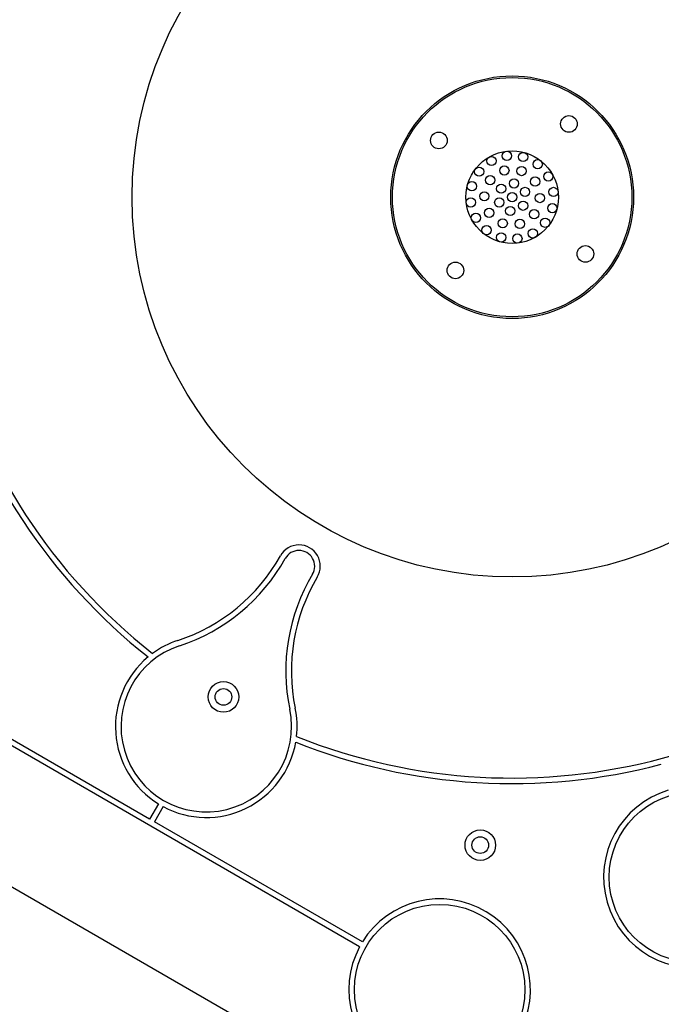
# Model space of a CAD drawing. Units: millimetres. Extents: x 2411 to 8084, y 3736 to 11044.
# Drawn here: x 4353 to 4699, y 8484 to 9015 of the extents above; entities that cross this region are included whole.
import ezdxf

# ---------------------------------------------------------------- set-up
doc = ezdxf.new("R2010")
doc.units = ezdxf.units.MM
doc.header["$LTSCALE"] = 50

msp = doc.modelspace()

# ---------------------------------------------------------------- linework, layer by layer
at = {"color": 7, "linetype": 'Continuous', "lineweight": 25}
for p, q in [((4422.99, 8583.69), (4310.82, 8648.46)), ((4536.26, 8514.84), (4309.32, 8645.86)), ((4563, 8423.19), (4216.59, 8623.19)), ((4427.75, 8591.94), (4422.99, 8583.69)), ((4430.35, 8590.44), (4425.59, 8582.19)), ((4537.76, 8517.43), (4425.59, 8582.19))]:
    msp.add_line(p, q, dxfattribs=at)
for centre, radius in [((4618.54, 8919.4), 205), ((4618.54, 8919.4), 65.48), ((4618.54, 8919.4), 64.57), ((4649.17, 8958.91), 4.5), ((4579.02, 8950.03), 4.5), ((4618.54, 8919.4), 25), ((4607.39, 8938.94), 2.5), ((4615.71, 8941.72), 2.5), ((4624.47, 8941.1), 2.5), ((4632.33, 8937.18), 2.5), ((4600.76, 8933.18), 2.5), ((4614.35, 8933.8), 2.5), ((4623.62, 8933.51), 2.5), ((4606.69, 8928.59), 2.5), ((4619.56, 8926.83), 2.5), ((4630.94, 8927.83), 2.5), ((4638.08, 8930.55), 2.5), ((4596.84, 8925.33), 2.5), ((4612.61, 8923.99), 2.5), ((4625.48, 8922.23), 2.5), ((4640.86, 8922.22), 2.5), ((4596.22, 8916.57), 2.5), ((4603.55, 8919.86), 2.5), ((4611.6, 8916.56), 2.5), ((4618.54, 8919.4), 2.5), ((4633.53, 8918.93), 2.5), ((4606.14, 8910.96), 2.5), ((4617.53, 8911.96), 2.5), ((4624.47, 8914.8), 2.5), ((4630.4, 8910.21), 2.5), ((4640.25, 8913.46), 2.5), ((4599, 8908.24), 2.5), ((4613.46, 8905.28), 2.5), ((4622.73, 8904.99), 2.5), ((4636.32, 8905.61), 2.5), ((4604.76, 8901.61), 2.5), ((4629.69, 8899.85), 2.5), ((4612.61, 8897.69), 2.5), ((4621.37, 8897.07), 2.5), ((4658.06, 8888.76), 4.5), ((4587.91, 8879.88), 4.5), ((4462.8, 8649.65), 8.25), ((4462.8, 8649.65), 4.5), ((4716.89, 8552.34), 46), ((4601.37, 8569.65), 8.25), ((4601.37, 8569.65), 4.5), ((4579.43, 8491.65), 46)]:
    msp.add_circle(centre, radius, dxfattribs=at)
for centre, radius, start, end in [((4618.54, 8919.4), 313.5, 158.2259, 231.7741), ((4618.54, 8919.4), 316.5, 195.2715, 231.6417), ((4503.54, 8720.21), 11.5, 329.1047, 150.8953), ((4503.54, 8720.21), 8.5, 329.1047, 150.8953), ((4407.43, 8773.71), 98.5, 288.2168, 330.8953), ((4407.43, 8773.71), 101.5, 288.2168, 330.8953), ((4618.54, 8919.4), 313.5, 248.2259, 321.7741), ((4597.93, 8663.73), 101.5, 149.1047, 191.7832), ((4597.93, 8663.73), 98.5, 149.1047, 191.7832), ((4453.54, 8633.61), 49, 108.2168, 126.2618), ((4453.54, 8633.61), 46, 108.2168, 11.7832), ((4453.54, 8633.61), 49, 129.8721, 238.2458), ((4453.54, 8633.61), 49, 353.7382, 11.7832), ((4453.54, 8633.61), 49, 241.7542, 350.1279), ((4618.54, 8919.4), 316.5, 248.3583, 284.7285), ((4716.89, 8552.34), 49, 106.7542, 103.2458), ((4579.43, 8491.65), 49, 151.7542, 148.2458)]:
    msp.add_arc(centre, radius, start, end, dxfattribs=at)

doc.saveas('drawing.dxf')
